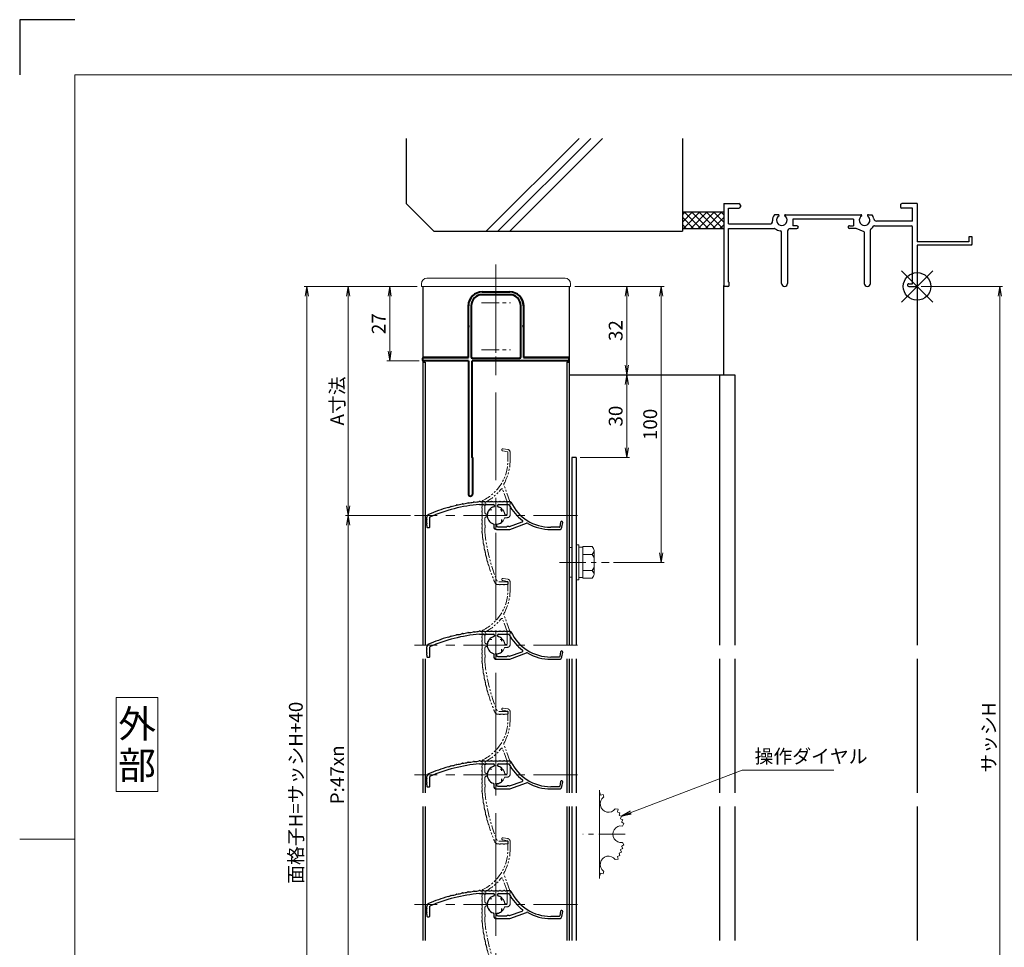
# Model space of a CAD drawing. Units: millimetres. Extents: x 0 to 1830, y -9716 to -9122.
# Drawn here: x 0 to 357, y -9458 to -9122 of the extents above; entities that cross this region are included whole.
import ezdxf
from ezdxf.enums import TextEntityAlignment as Align

# ---------------------------------------------------------------- set-up
doc = ezdxf.new("R2010")
doc.units = ezdxf.units.MM
doc.header["$MEASUREMENT"] = 0
doc.linetypes.add('CENTER', pattern=[50.8, 31.75, -6.35, 6.35, -6.35])
doc.linetypes.add('PHANTOM', pattern=[63.5, 31.75, -6.35, 6.35, -6.35, 6.35, -6.35])
doc.layers.get('Defpoints').update_dxf_attribs({"color": 252})
for name, color, linetype, lineweight in [('bracket', 141, 'Continuous', 25), ('buhin', 152, 'Continuous', 13), ('center', 2, 'CENTER', 13), ('gaikei', 104, 'Continuous', 25), ('image', 71, 'PHANTOM', 13), ('katazai', 7, 'Continuous', 40), ('louver3', 3, 'Continuous', 25), ('moji', 7, 'Continuous', 13), ('sassi_sunpou', 211, 'Continuous', 13), ('sunpou', 201, 'Continuous', 13), ('zuwaku', 7, 'Continuous', 13)]:
    doc.layers.add(name, color=color, linetype=linetype, lineweight=lineweight)
doc.layers.add('sassi', color=61, linetype='Continuous')
doc.styles.get("Standard").update_dxf_attribs({"font": 'simplex.shx', "width": 0.8, "bigfont": 'extfont2.shx'})
doc.styles.add('style', font='txt')
doc.dimstyles.get("Standard").update_dxf_attribs({"dimtxt": 5, "dimasz": 3.5, "dimexe": 1, "dimexo": 1.5, "dimgap": 1.5, "dimtad": 1, "dimdsep": 46, "dimtxsty": 'Standard', "dimblk": 'OPEN', "dimcen": 0, "dimclrd": 256, "dimclre": 256, "dimclrt": 256, "dimazin": 2, "dimtfac": 1, "dimtmove": 0, "dimatfit": 3, "dimldrblk": 'OPEN', "dimfxl": 0, "dimtolj": 1, "dimtzin": 0, "dimlwd": -1, "dimlwe": -1, "dimarcsym": 0})

# ---------------------------------------------------------------- blocks, each defined once
blk = doc.blocks.new('_Open')
at = {"color": 0, "lineweight": -2}
for p, q in [((-1, 0.17), (0, 0)), ((-1, -0.17), (0, 0)), ((0, 0), (-1, 0))]:
    blk.add_line(p, q, dxfattribs=at)
blk = doc.blocks.new('*D31')
at = {"layer": 'Defpoints', "color": 0}
for p in [(325, -9218.67), (325, -9545.67), (355, -9545.67)]:
    blk.add_point(p, dxfattribs=at)
at = {"layer": 'sassi_sunpou'}
for p, q in [((326.5, -9218.67), (356, -9218.67)), ((355, -9222.17), (355, -9542.17)), ((326.5, -9545.67), (356, -9545.67))]:
    blk.add_line(p, q, dxfattribs=at)
at = {"layer": 'sassi_sunpou', "xscale": 3.5, "yscale": 3.5, "zscale": 3.5}
for p, rotation in [((355, -9218.67), 90), ((355, -9545.67), 270)]:
    blk.add_blockref('_Open', p, dxfattribs=dict(at, rotation=rotation))
at = {"layer": 'sassi_sunpou', "insert": (351, -9382.17), "char_height": 5, "attachment_point": 5, "rotation": 90}
blk.add_mtext('\\A1;サッシH', dxfattribs=at)
blk = doc.blocks.new('*D32')
at = {"layer": 'Defpoints', "color": 0}
for p in [(104, -9218.67), (145.5, -9218.67), (145.5, -9585.67)]:
    blk.add_point(p, dxfattribs=at)
at = {"layer": 'sunpou'}
for p, q in [((144, -9218.67), (103, -9218.67)), ((104, -9582.17), (104, -9222.17)), ((144, -9585.67), (103, -9585.67))]:
    blk.add_line(p, q, dxfattribs=at)
at = {"layer": 'sunpou', "xscale": 3.5, "yscale": 3.5, "zscale": 3.5}
for p, rotation in [((104, -9218.67), 90), ((104, -9585.67), 270)]:
    blk.add_blockref('_Open', p, dxfattribs=dict(at, rotation=rotation))
at = {"layer": 'sunpou', "insert": (100, -9402.17), "char_height": 5, "attachment_point": 5, "rotation": 90}
blk.add_mtext('\\A1;面格子H=サッシH+40', dxfattribs=at)
blk = doc.blocks.new('*D33')
at = {"layer": 'Defpoints', "color": 0}
for p in [(143, -9301.67), (119, -9489.67), (143, -9489.67)]:
    blk.add_point(p, dxfattribs=at)
at = {"layer": 'sunpou'}
for p, q in [((141.5, -9301.67), (118, -9301.67)), ((119, -9305.17), (119, -9486.17)), ((141.5, -9489.67), (118, -9489.67))]:
    blk.add_line(p, q, dxfattribs=at)
at = {"layer": 'sunpou', "xscale": 3.5, "yscale": 3.5, "zscale": 3.5}
for p, rotation in [((119, -9301.67), 90), ((119, -9489.67), 270)]:
    blk.add_blockref('_Open', p, dxfattribs=dict(at, rotation=rotation))
at = {"layer": 'sunpou', "insert": (115, -9395.67), "char_height": 5, "attachment_point": 5, "rotation": 90}
blk.add_mtext('\\A1;P:47xn', dxfattribs=at)
blk = doc.blocks.new('*D51')
at = {"layer": 'Defpoints', "color": 0}
for p in [(199.5, -9218.67), (199, -9250.67), (219.84, -9250.67)]:
    blk.add_point(p, dxfattribs=at)
at = {"layer": 'sunpou'}
for p, q in [((201, -9218.67), (220.84, -9218.67)), ((219.84, -9222.17), (219.84, -9247.17)), ((200.5, -9250.67), (220.84, -9250.67))]:
    blk.add_line(p, q, dxfattribs=at)
at = {"layer": 'sunpou', "xscale": 3.5, "yscale": 3.5, "zscale": 3.5}
for p, rotation in [((219.84, -9218.67), 90), ((219.84, -9250.67), 270)]:
    blk.add_blockref('_Open', p, dxfattribs=dict(at, rotation=rotation))
at = {"layer": 'sunpou', "insert": (215.84, -9234.67), "char_height": 5, "attachment_point": 5, "rotation": 90}
blk.add_mtext('\\A1;32', dxfattribs=at)
blk = doc.blocks.new('*D52')
at = {"layer": 'Defpoints', "color": 0}
for p in [(199.5, -9218.67), (232.35, -9218.67), (213.52, -9318.67)]:
    blk.add_point(p, dxfattribs=at)
at = {"layer": 'sunpou'}
for p, q in [((201, -9218.67), (233.35, -9218.67)), ((232.35, -9315.17), (232.35, -9222.17)), ((215.02, -9318.67), (233.35, -9318.67))]:
    blk.add_line(p, q, dxfattribs=at)
at = {"layer": 'sunpou', "xscale": 3.5, "yscale": 3.5, "zscale": 3.5}
for p, rotation in [((232.35, -9218.67), 90), ((232.35, -9318.67), 270)]:
    blk.add_blockref('_Open', p, dxfattribs=dict(at, rotation=rotation))
at = {"layer": 'sunpou', "insert": (228.35, -9268.67), "char_height": 5, "attachment_point": 5, "rotation": 90}
blk.add_mtext('\\A1;100', dxfattribs=at)
blk = doc.blocks.new('*D53')
at = {"layer": 'Defpoints', "color": 0}
for p in [(145.5, -9218.67), (134, -9245.67), (146.2, -9245.67)]:
    blk.add_point(p, dxfattribs=at)
at = {"layer": 'sunpou'}
for p, q in [((144, -9218.67), (133, -9218.67)), ((134, -9222.17), (134, -9242.17)), ((144.7, -9245.67), (133, -9245.67))]:
    blk.add_line(p, q, dxfattribs=at)
at = {"layer": 'sunpou', "xscale": 3.5, "yscale": 3.5, "zscale": 3.5}
for p, rotation in [((134, -9218.67), 90), ((134, -9245.67), 270)]:
    blk.add_blockref('_Open', p, dxfattribs=dict(at, rotation=rotation))
at = {"layer": 'sunpou', "insert": (130, -9232.17), "char_height": 5, "attachment_point": 5, "rotation": 90}
blk.add_mtext('\\A1;27', dxfattribs=at)
blk = doc.blocks.new('*D54')
at = {"layer": 'Defpoints', "color": 0}
for p in [(145.5, -9218.67), (119, -9301.67), (143, -9301.67)]:
    blk.add_point(p, dxfattribs=at)
at = {"layer": 'sunpou'}
for p, q in [((144, -9218.67), (118, -9218.67)), ((119, -9222.17), (119, -9298.17)), ((141.5, -9301.67), (118, -9301.67))]:
    blk.add_line(p, q, dxfattribs=at)
at = {"layer": 'sunpou', "xscale": 3.5, "yscale": 3.5, "zscale": 3.5}
for p, rotation in [((119, -9218.67), 90), ((119, -9301.67), 270)]:
    blk.add_blockref('_Open', p, dxfattribs=dict(at, rotation=rotation))
at = {"layer": 'sunpou', "insert": (115, -9260.17), "char_height": 5, "attachment_point": 5, "rotation": 90}
blk.add_mtext('\\A1;A寸法', dxfattribs=at)
blk = doc.blocks.new('*D55')
at = {"layer": 'Defpoints', "color": 0}
for p in [(199, -9250.67), (201.5, -9280.67), (219.84, -9280.67)]:
    blk.add_point(p, dxfattribs=at)
at = {"layer": 'sunpou'}
for p, q in [((200.5, -9250.67), (220.84, -9250.67)), ((219.84, -9254.17), (219.84, -9277.17)), ((203, -9280.67), (220.84, -9280.67))]:
    blk.add_line(p, q, dxfattribs=at)
at = {"layer": 'sunpou', "xscale": 3.5, "yscale": 3.5, "zscale": 3.5}
for p, rotation in [((219.84, -9250.67), 90), ((219.84, -9280.67), 270)]:
    blk.add_blockref('_Open', p, dxfattribs=dict(at, rotation=rotation))
at = {"layer": 'sunpou', "insert": (215.84, -9265.67), "char_height": 5, "attachment_point": 5, "rotation": 90}
blk.add_mtext('\\A1;30', dxfattribs=at)
blk = doc.blocks.new('躯体縦断面_上')
at = {"layer": 'sassi'}
h = blk.add_hatch(dxfattribs=at)
h.set_pattern_fill('ANSI37', color=256, scale=15, style=0)
h.set_pattern_definition([(45, (-143.6056, -1989.9656), (-1.3258252, 1.3258252), []), (135, (-143.6056, -1989.9656), (-1.3258252, -1.3258252), [])])
h.paths.add_polyline_path([(-70, 27), (-84.999998, 27), (-84.999998, 21), (-70, 21)])
for p, q in [((-184.999998, 53.62662), (-184.999998, 30)), ((-156.028963, 20), (-122.402342, 53.62662)), ((-151.786322, 20), (-118.159702, 53.62662)), ((-147.543682, 20), (-113.917061, 53.62662)), ((-84.999998, 53.62662), (-84.999998, 20)), ((-184.999998, 30), (-174.999998, 20)), ((-84.999998, 27), (-69.999998, 27)), ((-174.999998, 20), (-84.999998, 20)), ((-84.999998, 21), (-69.999998, 21))]:
    blk.add_line(p, q, dxfattribs=at)
blk = doc.blocks.new('サッシ縦断面_上')
at = {"layer": 'sassi'}
for p, q in [((-70, 30), (-70, 0.2998)), ((-70, 30), (-64.5, 30)), ((-64, 29.5), (-64, 28.84985)), ((-6, 29.5), (-6, 28.84985)), ((0, 30), (-5.5, 30)), ((0, 30), (0, 16.2)), ((-68.3501, 28.34985), (-64.5, 28.34985)), ((-68.3501, 22.6499), (-68.3501, 28.34961)), ((-50.37183, 26), (-51.68726, 26)), ((-47.62842, 26), (-20.37183, 26)), ((-17.62842, 26), (-16.3125, 26)), ((-1.65015, 28.34985), (-5.49976, 28.34985)), ((-1.65015, 23.6499), (-1.65015, 28.34961)), ((-68.3501, 22.6499), (-55.43842, 22.6499)), ((-55.43842, 22.6499), (-53.33594, 22.6499)), ((-45, 24.34985), (-45, 22)), ((-23, 24.34985), (-45, 24.34985)), ((-43.5, 22), (-45, 22)), ((-24.5, 22), (-23, 22)), ((-23, 24.34985), (-23, 22)), ((-15.37939, 22), (-2.15015, 22)), ((-1.65015, 23.6499), (-14.69897, 23.6499)), ((-1.65015, 1), (-1.65015, 21.5)), ((-68.3501, 1.5), (-68.3501, 21)), ((-68.3501, 21), (-55.43842, 21)), ((-55.43842, 21), (-51.6665, 21)), ((-49.1001, 1.09985), (-49.1001, 19.64087)), ((-46.90015, 20), (-46.90015, 1.09985)), ((-45.90015, 21), (-43.5, 21)), ((-22.1001, 21), (-24.49976, 21)), ((-19.09979, 19.79956), (-22.09958, 20.99966)), ((-19.1001, 19.7998), (-19.1001, 1.09985)), ((-16.90015, 1.09985), (-16.90015, 20.4502)), ((0, 15), (0, 0.3)), ((-68.5, 0), (-69.7002, 0)), ((-68.3501, 1.5), (-68, 1.5)), ((-68, 0.5), (-68, 1.5)), ((-3, 1), (-1.65015, 1)), ((-3, 0), (-0.3, 0))]:
    blk.add_line(p, q, dxfattribs=at)
at = {"layer": 'sassi', "lineweight": -3}
for p, q in [((20, 18), (18.8, 18)), ((18.8, 18), (18.8, 16.2)), ((20, 15.3), (20, 18)), ((18.8, 16.2), (0, 16.2)), ((19.7, 15), (0, 15)), ((19.7, 15), (20, 15.3))]:
    blk.add_line(p, q, dxfattribs=at)
at = {"layer": 'sassi'}
for centre, radius, start, end in [((-64.5, 29.5), 0.5, 0, 89.999982), ((-64.5, 28.84985), 0.5, 270.00002, 0), ((-5.5, 29.5), 0.5, 89.999982, 180.00002), ((-5.5, 28.84985), 0.5, 180.00002, 270), ((-49, 24), 3.35002, 143.34387, 184.61488), ((-49, 24), 1.9124, 121.3920322, 58.6237182), ((-50.37183, 25.62402), 0.37577, 1.2886909, 89.999982), ((-47.62842, 25.62402), 0.37598, 89.999982, 178.6702797), ((-19, 24), 1.9124, 121.3920322, 58.6237182), ((-20.37183, 25.62402), 0.37577, 1.2886909, 89.999982), ((-17.62842, 25.62402), 0.37598, 89.999982, 178.6702797), ((-19, 24), 3.34985, 8.592501, 36.656106), ((-53.33594, 23.6499), 1, 270.00002, 4.620766), ((-43.5, 21.5), 0.5, 270.00002, 89.999982), ((-24.5, 21.5), 0.5, 89.999982, 270), ((-19, 24), 3.90011, 306.21857, 325.37381), ((-15.37939, 21.5), 0.5, 89.999982, 145.38626), ((-14.69897, 24.6499), 1, 188.59302, 270.00002), ((-2.15015, 21.5), 0.5, 0, 89.999982), ((-51.6665, 20.5), 0.49977, 52.682253, 89.999982), ((-49, 24), 3.90026, 232.6997, 262.16049), ((-49.6001, 19.64087), 0.5, 0, 82.170563), ((-45.90015, 20), 1, 89.999982, 180.00002), ((-16.40015, 20.4502), 0.49993, 126.22075, 180.00002), ((-69.7002, 0.2998), 0.2998, 180.00002, 270), ((-68.5, 0.5), 0.5, 270.00002, 0), ((-48, 1.09985), 1.1001, 180.00002, 0.00001), ((-18, 1.09985), 1.1001, 180.00002, 0.00001), ((-3, 0.5), 0.5, 89.999982, 270), ((-0.3, 0.3), 0.3, 270, 0)]:
    blk.add_arc(centre, radius, start, end, dxfattribs=at)
blk = doc.blocks.new('H-27609')
at = {"layer": 'center', "ltscale": 0.2}
for p, q in [((0, 5.2), (0, -5.2)), ((-5.2, 0), (5.2, 0))]:
    blk.add_line(p, q, dxfattribs=at)
at = {"layer": 'louver3'}
for p, q in [((-5.96, 4), (-4.57, 4)), ((-4.3, 3.9), (-3.74, 3.9)), ((-3.47, 4), (-1, 4)), ((1, 4), (3.84, 4)), ((5.14, 5), (3.7, 5)), ((4.64, 3.9), (4.1, 3.9)), ((-0.5, 3.5), (-0.5, 3.41)), ((0.5, 3.41), (0.5, 3.5)), ((2.1, 1.46), (2.1, 2.27)), ((-25, -0.55), (-25, -0.65)), ((-24, -4.2), (-24, -0.55)), ((-0.8, -3.32), (-0.8, -4.1)), ((0.2, -3.6), (0.2, -3.46)), ((2.1, -2.27), (2.1, -1.46)), ((4.94, -4.02), (9.5, -2.36)), ((5.07, -5.04), (11.1, -2.84)), ((23.41, -2.43), (23.11, -4.13)), ((23.89, -4.27), (24.19, -2.57)), ((-25, -3.65), (-25, -4.2)), ((-24.8, -4.4), (-24.2, -4.4)), ((0.2, -5.1), (4.72, -5.1)), ((0.7, -4.1), (3.84, -4.1)), ((4.71, -4), (4.1, -4)), ((22.91, -4.3), (19.86, -4.3)), ((19.86, -5.1), (22.91, -5.1))]:
    blk.add_line(p, q, dxfattribs=at)
for centre, radius, start, end in [((-0.72, -54.77), 59, 95.0929, 113.2414), ((-16.56, 8.78), 5.5, 274.0087, 293.9913), ((-14.13, 3.31), 0.5, 92.0087, 113.9913), ((-14.34, 9.3), 5.5, 272.0087, 291.9913), ((-12.09, 3.74), 0.5, 90.0087, 111.9913), ((-12.09, 9.73), 5.5, 270.0087, 289.9913), ((-10.04, 4.1), 0.5, 88.0087, 109.9913), ((-9.83, 10.09), 5.5, 268.0087, 287.9913), ((-7.98, 4.39), 0.5, 86.0087, 107.9913), ((-7.56, 10.37), 5.5, 266.0087, 285.9913), ((-5.91, 4.61), 0.5, 72.9108, 105.9913), ((-5.21, 6.9), 1.9, 252.9108, 287.3263), ((-4.55, 4.8), 0.3, 74.8107, 107.3263), ((-4.57, 3.8), 0.2, 48.5904, 90), ((-3.8, 7.56), 2.56, 254.8107, 285.1893), ((-4.3, 4.1), 0.2, 228.5904, 270), ((-3.74, 4.1), 0.2, 270, 311.4096), ((-3.47, 3.8), 0.2, 90, 131.4096), ((-3.05, 4.8), 0.3, 74.8107, 105.1893), ((-2.3, 7.56), 2.56, 254.8107, 285.1893), ((-1.55, 4.8), 0.3, 74.8107, 105.1893), ((-0.8, 7.56), 2.56, 254.8107, 285.1893), ((-1, 3.5), 0.5, 360, 90), ((-0.05, 4.8), 0.3, 74.8107, 105.1893), ((0.7, 7.56), 2.56, 254.8107, 285.1893), ((1, 3.5), 0.5, 90, 180), ((1.45, 4.8), 0.3, 74.8107, 105.1893), ((2.2, 7.56), 2.56, 254.8107, 285.1893), ((2.95, 4.8), 0.3, 74.8107, 105.1893), ((3.7, 7.56), 2.56, 254.8107, 270), ((3.84, 3.8), 0.2, 48.5904, 90), ((4.1, 4.1), 0.2, 228.5904, 270), ((4.64, 3.7), 0.2, 27.7177, 90), ((19.86, 11.7), 17, 207.7177, 232.789), ((5.14, 4.7), 0.3, 25.4325, 90), ((19.86, 11.7), 16, 205.4325, 270), ((-24, -0.55), 1, 113.2414, 180), ((-0.72, -54.77), 60, 106, 113.2414), ((-18.77, 8.19), 5.5, 286, 295.9913), ((-16.14, 2.8), 0.5, 94.0087, 115.9913), ((0, 0), 3.2, 103.213, 251.6823), ((-0.8, 3.41), 0.3, 283.213, 360), ((0.8, 3.41), 0.3, 180, 256.787), ((0, 0), 3.2, 51.6335, 76.787), ((1.8, 2.27), 0.3, 360, 51.6335), ((-24.8, -1.4), 0.3, 164.8107, 195.1893), ((-24.8, -2.9), 0.3, 164.8107, 195.1893), ((-27.56, -0.65), 2.56, 344.8107, 0), ((-27.56, -2.15), 2.56, 344.8107, 15.1893), ((-27.56, -3.65), 2.56, 0, 15.1893), ((-1.1, -3.32), 0.3, 0, 71.6823), ((0.5, -3.46), 0.3, 98.2132, 180), ((0, 0), 3.2, 278.2132, 308.3665), ((1.8, -2.27), 0.3, 308.3665, 0), ((9.4, -2.08), 0.3, 290, 52.789), ((11.27, -3.31), 0.5, 60.2102, 110), ((19.86, 11.7), 16.8, 240.2102, 270), ((23.8, -2.5), 0.4, 350, 170), ((-24.8, -4.2), 0.2, 180, 270), ((-24.2, -4.2), 0.2, 270, 0), ((0.2, -4.1), 1, 180, 270), ((0.7, -3.6), 0.5, 180, 270), ((3.84, -3.9), 0.2, 270, 311.4096), ((4.1, -4.2), 0.2, 90, 131.4096), ((4.71, -4.2), 0.2, 66.2914, 90), ((4.72, -4.1), 1, 270, 290), ((4.87, -3.83), 0.2, 246.2914, 290), ((22.91, -4.1), 0.2, 270, 350), ((22.91, -4.1), 1, 270, 350)]:
    blk.add_arc(centre, radius, start, end, dxfattribs=at)
blk = doc.blocks.new('H-26820')
at = {"layer": 'center', "ltscale": 0.2}
for p, q in [((0, -5.25), (0, 5.25)), ((-5.25, 0), (5.25, 0)), ((0, -11.75), (0, -22.25)), ((-5.25, -17), (5.25, -17))]:
    blk.add_line(p, q, dxfattribs=at)
at = {"layer": 'katazai'}
for p, q in [((-5, 4), (5, 4)), ((5, 3), (-5, 3)), ((-10, -8.2), (-10, -1)), ((-9, -1), (-9, -19.5)), ((9, -19.5), (9, -1)), ((10, -1), (10, -8.2)), ((-10, -8.2), (-9.7, -8.5)), ((-10, -8.8), (-9.7, -8.5)), ((-10, -19.8), (-10, -8.8)), ((10, -8.2), (9.7, -8.5)), ((10, -8.8), (9.7, -8.5)), ((10, -8.8), (10, -19.8)), ((-26.5, -20.8), (-26.5, -20)), ((-26.3, -19.8), (-10, -19.8)), ((-10, -21), (-26.3, -21)), ((-10, -21), (-10, -69.25)), ((26.3, -21), (-8.65, -21)), ((-8.65, -56), (-8.65, -21)), ((-8.5, -20), (8.5, -20)), ((10, -19.8), (26.3, -19.8)), ((26.5, -20.8), (26.5, -20)), ((-8.5, -56.15), (-8.5, -69.25))]:
    blk.add_line(p, q, dxfattribs=at)
for centre, radius, start, end in [((-5, -1), 5, 90, 180), ((5, -1), 5, 0, 90), ((-5, -1), 4, 90, 180), ((5, -1), 4, 0, 90), ((-26.3, -20), 0.2, 90, 180), ((-26.3, -20.8), 0.2, 180, 270), ((-8.5, -19.5), 0.5, 180, 270), ((8.5, -19.5), 0.5, 270, 0), ((26.3, -20), 0.2, 360, 90), ((26.3, -20.8), 0.2, 270, 0), ((-8.65, -56.15), 0.15, 0, 90), ((-9.25, -69.25), 0.75, 180, 0)]:
    blk.add_arc(centre, radius, start, end, dxfattribs=at)
blk = doc.blocks.new('H-27609_c')
at = {"layer": 'center', "ltscale": 0.2}
for p, q in [((0, -5.2), (0, 5.2)), ((-5.2, 0), (5.2, 0))]:
    blk.add_line(p, q, dxfattribs=at)
at = {"layer": 'image', "ltscale": 0.1}
for p, q in [((2.43, 23.41), (4.13, 23.11)), ((4.27, 23.89), (2.57, 24.19)), ((4.3, 22.91), (4.3, 19.86)), ((5.1, 19.86), (5.1, 22.91)), ((5.04, 5.07), (2.84, 11.1)), ((4.02, 4.94), (2.36, 9.5)), ((-5, 5.14), (-5, 3.7)), ((-4, 1), (-4, 3.84)), ((-3.9, 4.64), (-3.9, 4.1)), ((4, 4.71), (4, 4.1)), ((4.1, 0.7), (4.1, 3.84)), ((5.1, 0.2), (5.1, 4.72)), ((-3.41, 0.5), (-3.5, 0.5)), ((-1.46, 2.1), (-2.27, 2.1)), ((2.27, 2.1), (1.46, 2.1)), ((3.6, 0.2), (3.46, 0.2)), ((-4, -3.47), (-4, -1)), ((-3.5, -0.5), (-3.41, -0.5)), ((3.32, -0.8), (4.1, -0.8)), ((-4, -5.96), (-4, -4.57)), ((-3.9, -4.3), (-3.9, -3.74)), ((4.2, -24), (0.55, -24)), ((4.4, -24.8), (4.4, -24.2)), ((0.55, -25), (0.65, -25)), ((3.65, -25), (4.2, -25))]:
    blk.add_line(p, q, dxfattribs=at)
for centre, radius, start, end in [((2.5, 23.8), 0.4, 80, 260), ((4.1, 22.91), 0.2, 0, 80), ((4.1, 22.91), 1, 0, 80), ((-11.7, 19.86), 16, 295.4325, 0), ((-11.7, 19.86), 16.8, 330.2102, 0), ((3.31, 11.27), 0.5, 150.2102, 200), ((-11.7, 19.86), 17, 297.7177, 322.789), ((2.08, 9.4), 0.3, 20, 142.789), ((-7.56, 3.7), 2.56, 344.8107, 0), ((-4.7, 5.14), 0.3, 115.4325, 180), ((-3.8, 3.84), 0.2, 138.5904, 180), ((-4.1, 4.1), 0.2, 318.5904, 360), ((-3.7, 4.64), 0.2, 117.7177, 180), ((4.2, 4.71), 0.2, 156.2914, 180), ((4.2, 4.1), 0.2, 180, 221.4096), ((3.83, 4.87), 0.2, 336.2914, 20), ((3.9, 3.84), 0.2, 0, 41.4096), ((4.1, 4.72), 1, 0, 20), ((-4.8, 2.95), 0.3, 164.8107, 195.1893), ((-4.8, 1.45), 0.3, 164.8107, 195.1893), ((-4.8, -0.05), 0.3, 164.8107, 195.1893), ((-7.56, 2.2), 2.56, 344.8107, 15.1893), ((-7.56, 0.7), 2.56, 344.8107, 15.1893), ((-3.5, 1), 0.5, 180, 270), ((-3.41, 0.8), 0.3, 270, 346.787), ((0, 0), 3.2, 141.6335, 166.787), ((-2.27, 1.8), 0.3, 90, 141.6335), ((2.27, 1.8), 0.3, 38.3665, 90), ((0, 0), 3.2, 8.2132, 38.3665), ((3.46, 0.5), 0.3, 188.2132, 270), ((3.6, 0.7), 0.5, 270, 0), ((4.1, 0.2), 1, 270, 360), ((-4.8, -1.55), 0.3, 164.8107, 195.1893), ((-4.8, -3.05), 0.3, 164.8107, 195.1893), ((-7.56, -0.8), 2.56, 344.8107, 15.1893), ((-7.56, -2.3), 2.56, 344.8107, 15.1893), ((-7.56, -3.8), 2.56, 344.8107, 15.1893), ((-3.5, -1), 0.5, 90, 180), ((-3.8, -3.47), 0.2, 180, 221.4096), ((-3.41, -0.8), 0.3, 13.213, 90), ((0, 0), 3.2, 193.213, 341.6823), ((3.32, -1.1), 0.3, 90, 161.6823), ((-4.61, -5.91), 0.5, 162.9108, 195.9913), ((-4.8, -4.55), 0.3, 164.8107, 197.3263), ((-6.9, -5.21), 1.9, 342.9108, 17.3263), ((-10.37, -7.56), 5.5, 356.0087, 15.9913), ((-3.8, -4.57), 0.2, 138.5904, 180), ((54.77, -0.72), 59, 185.0929, 203.2414), ((-4.1, -3.74), 0.2, 0, 41.4096), ((-4.1, -4.3), 0.2, 318.5904, 360), ((-4.39, -7.98), 0.5, 176.0087, 197.9913), ((-10.09, -9.83), 5.5, 358.0087, 17.9913), ((-4.1, -10.04), 0.5, 178.0087, 199.9913), ((-9.73, -12.09), 5.5, 0.0087, 19.9913), ((-3.74, -12.09), 0.5, 180.0087, 201.9913), ((-9.3, -14.34), 5.5, 2.0087, 21.9913), ((-3.31, -14.13), 0.5, 182.0087, 203.9913), ((-8.78, -16.56), 5.5, 4.0087, 23.9913), ((-2.8, -16.14), 0.5, 184.0087, 205.9913), ((-8.19, -18.77), 5.5, 16, 25.9913), ((54.77, -0.72), 60, 196, 203.2414), ((0.55, -24), 1, 203.2414, 270), ((4.2, -24.2), 0.2, 0, 90), ((4.2, -24.8), 0.2, 270, 360), ((0.65, -27.56), 2.56, 74.8107, 90), ((1.4, -24.8), 0.3, 254.8107, 285.1893), ((2.15, -27.56), 2.56, 74.8107, 105.1893), ((2.9, -24.8), 0.3, 254.8107, 285.1893), ((3.65, -27.56), 2.56, 90, 105.1893)]:
    blk.add_arc(centre, radius, start, end, dxfattribs=at)
blk = doc.blocks.new('3KP10527')
at = {"layer": 'buhin'}
for p, q in [((25, 9), (-25, 9)), ((-27, 7), (-27, 6)), ((-27, 6), (27, 6)), ((-26.5, 6), (-26.5, -19.5)), ((-5, 4.1), (5, 4.1)), ((26.5, -19.5), (26.5, 6)), ((27, 6), (27, 7)), ((-10.2, -19.5), (-10.2, -1.1)), ((10.2, -1.1), (10.2, -19.5)), ((-26.5, -19.5), (-10.2, -19.5)), ((10.2, -19.5), (26.5, -19.5))]:
    blk.add_line(p, q, dxfattribs=at)
for centre, radius, start, end in [((-25, 7), 2, 90, 180), ((25, 7), 2, 0, 90), ((-5, -1.1), 5.2, 90, 180), ((5, -1.1), 5.2, 360, 90)]:
    blk.add_arc(centre, radius, start, end, dxfattribs=at)
blk = doc.blocks.new('3KA10405A_v')
at = {"layer": 'buhin'}
for p, q in [((37.5, -5.5), (37.5, -37.5)), ((37.58, -6.39), (37.5, -6.42)), ((37.58, -6.39), (37.83, -7.32)), ((38.81, -7.08), (37.88, -7.34)), ((38.81, -7.08), (39, -8.11)), ((44.22, -12.49), (43.19, -12.3)), ((44.22, -12.49), (43.96, -13.42)), ((44.91, -13.72), (43.98, -13.47)), ((44.91, -13.72), (44.58, -14.62)), ((45.51, -14.99), (44.6, -14.67)), ((45.51, -14.99), (45.1, -15.87)), ((45.99, -16.32), (45.11, -15.91)), ((45.99, -16.32), (45.51, -17.15)), ((46.36, -17.67), (45.52, -17.2)), ((46.36, -17.67), (45.77, -18.54)), ((46.36, -25.33), (45.77, -24.46)), ((44.91, -29.28), (44.58, -28.38)), ((45.51, -28.01), (44.6, -28.33)), ((45.51, -28.01), (45.1, -27.13)), ((45.99, -26.68), (45.11, -27.09)), ((45.99, -26.68), (45.51, -25.85)), ((46.36, -25.33), (45.52, -25.8)), ((44.22, -30.51), (43.19, -30.7)), ((44.22, -30.51), (43.96, -29.58)), ((44.91, -29.28), (43.98, -29.53)), ((38.81, -35.92), (37.88, -35.66)), ((38.81, -35.92), (39, -34.89)), ((37.58, -36.61), (37.5, -36.58)), ((37.58, -36.61), (37.83, -35.68))]:
    blk.add_line(p, q, dxfattribs=at)
for centre, start, end in [((40.76, -10.54), 126.0288, 323.9712), ((45.3, -21.5), 81.0288, 278.9712), ((40.76, -32.46), 36.0288, 233.9712)]:
    blk.add_arc(centre, 3, start, end, dxfattribs=at)
at = {"layer": 'center', "ltscale": 0.3}
blk.add_line((46.8, -21.5), (31.5, -21.5), dxfattribs=at)
blk = doc.blocks.new('M6upset_v')
at = {"layer": 'buhin'}
for p, q in [((0, -6.299997), (0, 6.299997)), ((0, 6.299997), (1, 6.299997)), ((1, -6.299997), (1, 6.300003)), ((2.5, 5.500003), (1, 5.500003)), ((2.5, 5.499997), (1, 5.499997)), ((2.5, -5.773499), (2.5, 5.773506)), ((5.889957, 5.773506), (2.5, 5.773506)), ((2.798177, 5.773506), (2.5, 5.773506)), ((5.889957, 5.773506), (6.306624, 5.051818)), ((5.889957, 2.886755), (6.306624, 3.608442)), ((6.221069, 5.200003), (6.306624, 5.051818)), ((6.5, -4.330124), (6.5, 4.33013)), ((5.889957, 2.886755), (2.5, 2.886755)), ((5.889957, 2.886755), (6.293885, 2.187131)), ((5.889957, -2.886748), (2.5, -2.886748)), ((5.889957, -2.886748), (6.293885, -2.187125)), ((5.889957, -2.886748), (6.306624, -3.608436)), ((1, -6.299997), (0, -6.299997)), ((2.5, -5.499997), (1, -5.499997)), ((5.889957, -5.773499), (2.5, -5.773499)), ((5.889957, -5.773499), (6.306624, -5.051812))]:
    blk.add_line(p, q, dxfattribs=at)
for centre, radius, start, end in [((5.056624, 4.33013), 1.443376, 330, 30), ((4.961538, 1.417901), 1.538462, 0, 30), ((4.961538, -1.417894), 1.538462, 330, 0), ((5.056624, -4.330124), 1.443376, 330, 30)]:
    blk.add_arc(centre, radius, start, end, dxfattribs=at)
blk = doc.blocks.new('A$C6F9D6183')
at = {"layer": 'buhin'}
blk.add_lwpolyline([(0, -5.4), (1, -5.4), (1, 5.4), (0, 5.4)], close=True, dxfattribs=at)
blk = doc.blocks.new('A$C1A732B3D')
at = {"layer": 'Defpoints'}
for p, q in [((5.66, -5.66), (-5.66, 5.66)), ((-5.66, -5.66), (5.66, 5.66))]:
    blk.add_line(p, q, dxfattribs=at)
blk.add_circle((0, 0), 5, dxfattribs=at)
blk = doc.blocks.new('A-3_p')
at = {"layer": 'Defpoints'}
blk.add_blockref('A$C1A732B3D', (325, 497.33), dxfattribs=at)

msp = doc.modelspace()

# ---------------------------------------------------------------- linework, layer by layer
at = {"layer": 'bracket'}
for p, q in [((198.999998, -9250.6675906), (259, -9250.6675906)), ((253.5, -9250.6675906), (253.5, -9348.6675986)), ((259, -9250.6675906), (259, -9348.6675986)), ((200, -9280.6675906), (200, -9348.6676036)), ((201.5, -9280.6675906), (200, -9280.6675906)), ((201.5, -9280.6675906), (201.5, -9348.6676036)), ((200, -9353.6676036), (200, -9402.1675986)), ((201.5, -9353.6676036), (201.5, -9402.1675986)), ((253.5, -9353.6675986), (253.5, -9402.1675986)), ((259, -9353.6675986), (259, -9402.1675986)), ((200, -9407.1675986), (200, -9455.66481526)), ((201.5, -9407.1675986), (201.5, -9455.66481526)), ((253.5, -9407.1675986), (253.5, -9455.66481026)), ((259, -9407.1675986), (259, -9455.66481026))]:
    msp.add_line(p, q, dxfattribs=at)
at = {"layer": 'center'}
msp.add_line((172.49999798, -9593.66760382), (172.49999936, -9210.66760382), dxfattribs=at)
at = {"layer": 'center', "ltscale": 0.5}
for p, q in [((201.99999903, -9301.66760382), (142.99999903, -9301.66760382)), ((201.99999937, -9348.66760382), (142.99999937, -9348.66760382)), ((201.99999867, -9395.66760382), (142.99999867, -9395.66760382)), ((201.99999937, -9442.66760382), (142.99999937, -9442.66760382))]:
    msp.add_line(p, q, dxfattribs=at)
at = {"layer": 'center', "ltscale": 0.3}
msp.add_line((195.486921, -9318.6675906), (213.523145, -9318.6675906), dxfattribs=at)
at = {"layer": 'Defpoints', "color": 252}
msp.add_lwpolyline([(20, -9122), (0, -9122), (0, -9142)], dxfattribs=at)
at = {"layer": 'gaikei'}
for p, q in [((145.999998, -9218.6675986), (145.999998, -9348.66761182)), ((198.999998, -9218.6675986), (198.999998, -9348.66761182)), ((145.999998, -9246.16759842), (146.799998, -9246.16759842)), ((146.799998, -9246.16759842), (146.799998, -9348.66761182)), ((198.199998, -9246.16759842), (198.199998, -9348.66761182)), ((198.199998, -9246.16759842), (198.999998, -9246.16759842)), ((145.999998, -9353.66761182), (145.999998, -9402.1675936)), ((146.799998, -9353.66761182), (146.799998, -9402.1675936)), ((198.199998, -9353.66761182), (198.199998, -9402.1675936)), ((198.999998, -9353.66761182), (198.999998, -9402.1675936)), ((145.999998, -9407.1675936), (145.999998, -9455.66761182)), ((146.799998, -9407.1675936), (146.799998, -9455.66761182)), ((198.199998, -9407.1675936), (198.199998, -9455.66761182)), ((198.999998, -9407.1675936), (198.999998, -9455.66761182))]:
    msp.add_line(p, q, dxfattribs=at)
at = {"layer": 'sassi'}
for p, q in [((254.9999966, -9250.6675906), (254.999993, -9218.36779871)), ((254.9999966, -9250.6675986), (254.999993, -9218.36779871)), ((324.999998, -9218.3675986), (324.999998, -9348.6675986)), ((324.999998, -9353.6675986), (324.999998, -9402.1675986)), ((324.999998, -9407.1675986), (324.999998, -9455.66481026))]:
    msp.add_line(p, q, dxfattribs=at)
at = {"layer": 'zuwaku'}
msp.add_line((20, -9419), (0, -9419), dxfattribs=at)
for points in [[(20, -9142), (820, -9142), (820, -9696), (20, -9696)], [(35, -9401.6675986), (50, -9401.6675986), (50, -9367.6675986), (35, -9367.6675986)]]:
    msp.add_lwpolyline(points, close=True, dxfattribs=at)

# ---------------------------------------------------------------- block references
at = {"layer": 'sunpou'}
for name, p in [('躯体縦断面_上', (324.999998, -9218.6675986)), ('サッシ縦断面_上', (324.999998, -9218.6675986)), ('A-3_p', (0, -9716)), ('3KP10527', (172.49999931, -9224.66760382)), ('H-26820', (172.49999931, -9224.66760382)), ('H-27609_c', (172.49999903, -9301.66760382)), ('H-27609', (172.49999903, -9301.66760382)), ('A$C6F9D6183', (198.999998, -9318.6675906)), ('M6upset_v', (201.5, -9318.6675906)), ('H-27609_c', (172.49999903, -9348.66760382)), ('H-27609', (172.49999903, -9348.66760382)), ('H-27609_c', (172.49999903, -9395.66760382)), ('H-27609', (172.49999903, -9395.66760382)), ('3KA10405A_v', (172.49999937, -9395.66760382)), ('H-27609_c', (172.49999903, -9442.66760382)), ('H-27609', (172.49999903, -9442.66760382))]:
    msp.add_blockref(name, p, dxfattribs=at)

# ---------------------------------------------------------------- texts
at = {"layer": 'moji', "style": 'style'}
for s, p in [('外', (42.5, -9377.1675986)), ('部', (42.5, -9392.1675986))]:
    msp.add_text(s, height=10, dxfattribs=at).set_placement(p, align=Align.MIDDLE_CENTER)
at = {"layer": 'sunpou', "insert": (266.15281832, -9393.01861108), "char_height": 5, "attachment_point": 7}
msp.add_mtext('操作ダイヤル', dxfattribs=at)

# ---------------------------------------------------------------- dimensions: what is measured, and where the dimension line sits
at = {"layer": 'sassi_sunpou'}
dim = msp.add_linear_dim(base=(354.999998, -9545.6675986), p1=(324.999998, -9218.6675986), p2=(324.999998, -9545.6675986), angle=90, text='サッシH', dimstyle='Standard', override={"dimtxt": 5}, dxfattribs=at)
dim.commit()
dim.dimension.update_dxf_attribs({"geometry": '*D31', "text_midpoint": (350.999998, -9382.1675986)})
at = {"layer": 'sunpou'}
for base, p1, p2, text, picture, middle in [((103.999998, -9218.66760382), (145.499998, -9585.66760382), (145.499998, -9218.66760382), '面格子H=サッシH+40', '*D32', (99.999998, -9402.16760382)), ((118.999998, -9301.66760382), (145.499998, -9218.66760382), (142.99999903, -9301.66760382), 'A寸法', '*D54', (114.999998, -9260.16760382)), ((118.999998, -9489.66760382), (142.99999903, -9301.66760382), (142.99999937, -9489.66760382), 'P:47xn', '*D33', (114.999998, -9395.66760382))]:
    dim = msp.add_linear_dim(base=base, p1=p1, p2=p2, angle=90, text=text, dimstyle='Standard', override={"dimtxt": 5}, dxfattribs=at)
    dim.commit()
    dim.dimension.update_dxf_attribs({"geometry": picture, "text_midpoint": middle})
for base, p1, p2, override, picture, middle in [((133.9999979988, -9245.6676038178), (145.4999979988, -9218.6676038188), (146.1999979988, -9245.6676038178), {"dimtxt": 5, "dimdec": 8}, '*D53', (129.9999979988, -9232.1676038183)), ((232.34615039, -9218.66760182), (213.523143, -9318.6675906), (199.499998, -9218.66760182), {"dimtxt": 5}, '*D52', (228.34615039, -9268.66759621))]:
    dim = msp.add_linear_dim(base=base, p1=p1, p2=p2, angle=90, dimstyle='Standard', override=override, dxfattribs=at)
    dim.commit()
    dim.dimension.update_dxf_attribs({"geometry": picture, "text_midpoint": middle})
for base, p1, p2, picture, middle in [((219.83970025, -9250.6675906), (199.499998, -9218.66760382), (198.999998, -9250.6675906), '*D51', (215.83970025, -9234.66759721)), ((219.83970025, -9280.6675906), (199, -9250.6675906), (201.5, -9280.6675906), '*D55', (215.83970025, -9265.6675906))]:
    dim = msp.add_linear_dim(base=base, p1=p1, p2=p2, angle=90, dimstyle='Standard', dxfattribs=at)
    dim.commit()
    dim.dimension.update_dxf_attribs({"geometry": picture, "text_midpoint": middle})

# ---------------------------------------------------------------- leaders
at = {"layer": 'sunpou', "annotation_type": 0, "has_hookline": 1, "hookline_direction": 0, "text_width": 28.72380952}
msp.add_leader([(218.00586617, -9410.6619553), (261.65281832, -9394.01861108), (265.15281832, -9394.01861108)], dimstyle='Standard', override={"dimgap": 1, "dimtad": 1}, dxfattribs=at)

doc.saveas('drawing.dxf')
